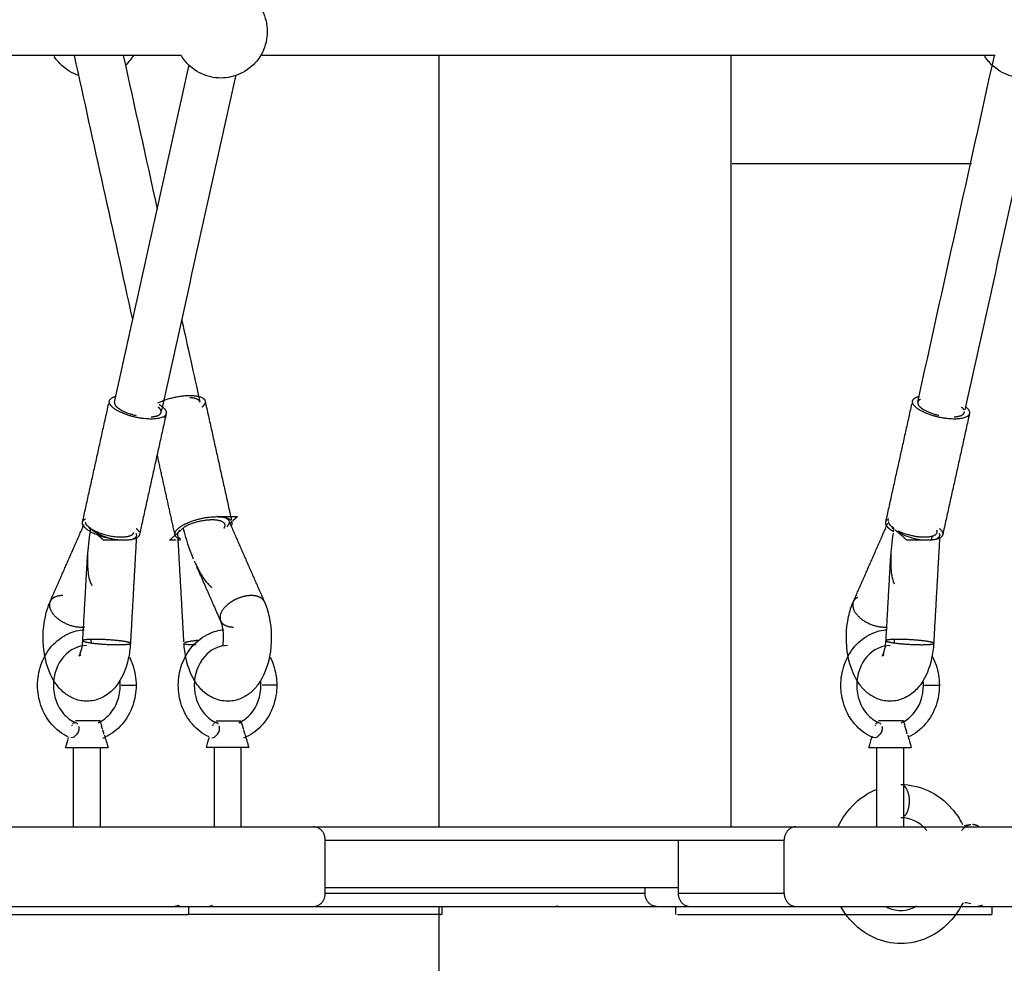
# Model space of a CAD drawing. Units: millimetres. Extents: x 91604 to 131556, y -100942 to -69179.
# Drawn here: x 120056 to 120428, y -99844 to -99488 of the extents above; entities that cross this region are included whole.
import ezdxf

# ---------------------------------------------------------------- set-up
doc = ezdxf.new("R2010")
doc.units = ezdxf.units.MM
doc.header["$LTSCALE"] = 10

msp = doc.modelspace()

# ---------------------------------------------------------------- linework, layer by layer
at = {"lineweight": -3}
for points, knots in [([(120144.29, -99479.92), (120145.13, -99480.71), (120145.88, -99481.58), (120146.55, -99482.52), (120147.06, -99483.25), (120147.52, -99484.01), (120147.91, -99484.8), (120149.13, -99487.23), (120149.76, -99489.91), (120149.76, -99492.63)], [96.29584, 96.29584, 96.29584, 96.29584, 99.762354, 99.762354, 99.762354, 102.421969, 102.421969, 102.421969, 110.608675, 110.608675, 110.608675, 110.608675]), ([(120447.4, -99479.92), (120448.24, -99480.71), (120448.99, -99481.58), (120449.66, -99482.52), (120450.17, -99483.25), (120450.63, -99484.01), (120451.02, -99484.8), (120452.24, -99487.23), (120452.87, -99489.91), (120452.87, -99492.63), (120452.87, -99495.34), (120452.24, -99498.02), (120451.02, -99500.45), (120450.63, -99501.25), (120450.17, -99502.01), (120449.66, -99502.73), (120448.69, -99504.09), (120447.54, -99505.31), (120446.23, -99506.35), (120445.18, -99507.18), (120444.03, -99507.9), (120442.81, -99508.47), (120440.48, -99509.56), (120437.94, -99510.13), (120435.37, -99510.13), (120432.8, -99510.13), (120430.26, -99509.56), (120427.93, -99508.47), (120426.71, -99507.9), (120425.56, -99507.18), (120424.51, -99506.35), (120423.2, -99505.31), (120422.04, -99504.09), (120421.08, -99502.73), (120420.83, -99502.37), (120420.59, -99502), (120420.36, -99501.63)], [-14.312835, -14.312835, -14.312835, -14.312835, -10.846321, -10.846321, -10.846321, -8.186706, -8.186706, -8.186706, 0, 0, 0, 8.186706, 8.186706, 8.186706, 10.846321, 10.846321, 10.846321, 15.861447, 15.861447, 15.861447, 19.907736, 19.907736, 19.907736, 27.652169, 27.652169, 27.652169, 35.396601, 35.396601, 35.396601, 39.442891, 39.442891, 39.442891, 44.458017, 44.458017, 44.458017, 45.776893, 45.776893, 45.776893, 45.776893]), ([(120149.76, -99492.63), (120149.76, -99495.34), (120149.13, -99498.02), (120147.91, -99500.45), (120147.52, -99501.25), (120147.06, -99502.01), (120146.55, -99502.73), (120145.59, -99504.09), (120144.43, -99505.31), (120143.12, -99506.35), (120142.07, -99507.18), (120140.92, -99507.9), (120139.7, -99508.47), (120137.37, -99509.56), (120134.83, -99510.13), (120132.26, -99510.13), (120129.69, -99510.13), (120127.15, -99509.56), (120124.82, -99508.47), (120123.6, -99507.9), (120122.45, -99507.18), (120121.4, -99506.35), (120120.09, -99505.31), (120118.94, -99504.09), (120117.97, -99502.73), (120117.72, -99502.37), (120117.48, -99502), (120117.25, -99501.63)], [0, 0, 0, 0, 8.186706, 8.186706, 8.186706, 10.846321, 10.846321, 10.846321, 15.861447, 15.861447, 15.861447, 19.907736, 19.907736, 19.907736, 27.652169, 27.652169, 27.652169, 35.396601, 35.396601, 35.396601, 39.442891, 39.442891, 39.442891, 44.458017, 44.458017, 44.458017, 45.776893, 45.776893, 45.776893, 45.776893]), ([(120078.72, -99509.25), (120078.05, -99509.03), (120077.4, -99508.77), (120076.76, -99508.47), (120075.54, -99507.9), (120074.4, -99507.18), (120073.34, -99506.35), (120072.03, -99505.31), (120070.88, -99504.09), (120069.91, -99502.73), (120069.74, -99502.48), (120069.56, -99502.22), (120069.4, -99501.96)], [88.584376, 88.584376, 88.584376, 88.584376, 90.700939, 90.700939, 90.700939, 94.747228, 94.747228, 94.747228, 99.762354, 99.762354, 99.762354, 100.690514, 100.690514, 100.690514, 100.690514]), ([(120099.31, -99501.46), (120099.06, -99501.9), (120098.78, -99502.32), (120098.49, -99502.73), (120097.89, -99503.58), (120097.22, -99504.37), (120096.48, -99505.1)], [64.637828, 64.637828, 64.637828, 64.637828, 66.150658, 66.150658, 66.150658, 69.268074, 69.268074, 69.268074, 69.268074]), ([(120095.82, -99684.52), (120092.84, -99684.52), (120091.36, -99684.06), (120088.61, -99683.31), (120087.56, -99682.91), (120084.88, -99681.71), (120083.74, -99680.89), (120083.1, -99680.07)], [-6.283185, -6.283185, -6.283185, -6.283185, -5.839475, -5.839475, -5.402875, -5.402875, -4.533013, -4.533013, -4.533013, -4.533013]), ([(120398.93, -99684.52), (120395.95, -99684.52), (120394.47, -99684.06), (120391.71, -99683.31), (120390.67, -99682.91), (120388.35, -99681.87), (120387.34, -99681.22), (120386.66, -99680.57)], [-6.283185, -6.283185, -6.283185, -6.283185, -5.839475, -5.839475, -5.402875, -5.402875, -4.710399, -4.710399, -4.710399, -4.710399]), ([(120100.41, -99682.62), (120100.39, -99682.99), (120100.23, -99683.34), (120099.57, -99683.81), (120099.41, -99683.94), (120099.17, -99684.06)], [-0.8390109, -0.8390109, -0.8390109, -0.8390109, -0.4467414, -0.4467414, -0.3049144, -0.3049144, -0.3049144, -0.3049144]), ([(120385.92, -99681.84), (120385.42, -99685.08), (120385.08, -99688.32), (120384.99, -99693.47), (120385.07, -99695.37), (120385.48, -99698.24), (120385.65, -99699.2), (120386.11, -99700.44), (120386.23, -99700.72), (120386.37, -99701)], [1.857438, 1.857438, 1.857438, 1.857438, 2.446149, 2.446149, 2.793832, 2.793832, 2.967941, 2.967941, 3.019327, 3.019327, 3.019327, 3.019327]), ([(120403.52, -99682.62), (120403.5, -99682.99), (120403.33, -99683.34), (120402.68, -99683.81), (120402.52, -99683.94), (120402.28, -99684.06)], [-0.8390109, -0.8390109, -0.8390109, -0.8390109, -0.4467414, -0.4467414, -0.3049144, -0.3049144, -0.3049144, -0.3049144]), ([(120081.99, -99689.45), (120081.96, -99690.15), (120081.93, -99690.86), (120081.88, -99693.47), (120081.96, -99695.37), (120082.37, -99698.24), (120082.54, -99699.2), (120083.07, -99700.63), (120083.3, -99701.1), (120083.59, -99701.58)], [2.318407, 2.318407, 2.318407, 2.318407, 2.4461491, 2.4461491, 2.7938325, 2.7938325, 2.9679415, 2.9679415, 3.0547671, 3.0547671, 3.0547671, 3.0547671]), ([(120123.3, -99694.63), (120123.75, -99695.52), (120124.23, -99696.4), (120125.28, -99698.24), (120125.87, -99699.2), (120127.05, -99700.63), (120127.5, -99701.1), (120128.25, -99701.82), (120128.51, -99702.06), (120128.9, -99702.31), (120128.92, -99702.33), (120128.93, -99702.35)], [2.6328548, 2.6328548, 2.6328548, 2.6328548, 2.7938325, 2.7938325, 2.9679415, 2.9679415, 3.0547671, 3.0547671, 3.0981799, 3.0981799, 3.1015812, 3.1015812, 3.1015812, 3.1015812]), ([(120098.13, -99723.42), (120098.01, -99725.4), (120097.74, -99727.35), (120097.32, -99729.26), (120096.54, -99732.78), (120095.25, -99736.01), (120093.36, -99738.69), (120092.38, -99740.07), (120091.22, -99741.32), (120089.88, -99742.36), (120089.06, -99742.99), (120088.17, -99743.55), (120087.22, -99743.99), (120085.49, -99744.81), (120083.61, -99745.24), (120081.68, -99745.24), (120081.34, -99745.24), (120081, -99745.23), (120080.67, -99745.2), (120079.08, -99745.08), (120077.56, -99744.66), (120076.14, -99743.99), (120074.87, -99743.4), (120073.71, -99742.62), (120072.68, -99741.7), (120071.67, -99740.81), (120070.78, -99739.79), (120070, -99738.69), (120067.94, -99735.77), (120066.59, -99732.23), (120065.84, -99728.36), (120064.88, -99723.37), (120064.95, -99718.14), (120066.03, -99713.23), (120066.46, -99711.29), (120067.05, -99709.44), (120067.8, -99707.72)], [26.494791, 26.494791, 26.494791, 26.494791, 32.584909, 32.584909, 32.584909, 43.890234, 43.890234, 43.890234, 49.706447, 49.706447, 49.706447, 53.28599, 53.28599, 53.28599, 59.776745, 59.776745, 59.776745, 60.911108, 60.911108, 60.911108, 66.24916, 66.24916, 66.24916, 71.013849, 71.013849, 71.013849, 75.643275, 75.643275, 75.643275, 87.923879, 87.923879, 87.923879, 103.598758, 103.598758, 103.598758, 109.83131, 109.83131, 109.83131, 109.83131]), ([(120148.66, -99707.72), (120149.42, -99709.44), (120150, -99711.29), (120150.43, -99713.23), (120151.52, -99718.14), (120151.58, -99723.37), (120150.62, -99728.36), (120149.87, -99732.23), (120148.52, -99735.77), (120146.46, -99738.69), (120145.68, -99739.79), (120144.79, -99740.81), (120143.79, -99741.7), (120142.75, -99742.62), (120141.59, -99743.4), (120140.33, -99743.99), (120138.9, -99744.66), (120137.38, -99745.08), (120135.8, -99745.2), (120135.46, -99745.23), (120135.12, -99745.24), (120134.79, -99745.24), (120132.85, -99745.24), (120130.98, -99744.81), (120129.25, -99743.99), (120128.29, -99743.55), (120127.4, -99742.99), (120126.58, -99742.36), (120125.24, -99741.32), (120124.09, -99740.07), (120123.11, -99738.69), (120121.21, -99736.01), (120119.92, -99732.78), (120119.14, -99729.26), (120118.72, -99727.35), (120118.45, -99725.4), (120118.34, -99723.42)], [32.196389, 32.196389, 32.196389, 32.196389, 38.428941, 38.428941, 38.428941, 54.10382, 54.10382, 54.10382, 66.384424, 66.384424, 66.384424, 71.013849, 71.013849, 71.013849, 75.778539, 75.778539, 75.778539, 81.116591, 81.116591, 81.116591, 82.250954, 82.250954, 82.250954, 88.741708, 88.741708, 88.741708, 92.321252, 92.321252, 92.321252, 98.137465, 98.137465, 98.137465, 109.44279, 109.44279, 109.44279, 115.532907, 115.532907, 115.532907, 115.532907]), ([(120401.23, -99723.42), (120401.12, -99725.4), (120400.85, -99727.35), (120400.43, -99729.26), (120399.65, -99732.78), (120398.36, -99736.01), (120396.46, -99738.69), (120395.48, -99740.07), (120394.33, -99741.32), (120392.99, -99742.36), (120392.17, -99742.99), (120391.28, -99743.55), (120390.33, -99743.99), (120388.59, -99744.81), (120386.72, -99745.24), (120384.79, -99745.24), (120384.45, -99745.24), (120384.11, -99745.23), (120383.78, -99745.2), (120382.19, -99745.08), (120380.67, -99744.66), (120379.25, -99743.99), (120377.98, -99743.4), (120376.82, -99742.62), (120375.79, -99741.7), (120374.78, -99740.81), (120373.89, -99739.79), (120373.11, -99738.69), (120371.05, -99735.77), (120369.7, -99732.23), (120368.95, -99728.36), (120367.99, -99723.37), (120368.05, -99718.14), (120369.14, -99713.23), (120369.57, -99711.29), (120370.16, -99709.44), (120370.91, -99707.72)], [26.494791, 26.494791, 26.494791, 26.494791, 32.584909, 32.584909, 32.584909, 43.890234, 43.890234, 43.890234, 49.706447, 49.706447, 49.706447, 53.28599, 53.28599, 53.28599, 59.776745, 59.776745, 59.776745, 60.911108, 60.911108, 60.911108, 66.24916, 66.24916, 66.24916, 71.013849, 71.013849, 71.013849, 75.643275, 75.643275, 75.643275, 87.923879, 87.923879, 87.923879, 103.598758, 103.598758, 103.598758, 109.83131, 109.83131, 109.83131, 109.83131]), ([(120133.08, -99724.12), (120133.4, -99721.84), (120133.31, -99719.18), (120132.86, -99717.12), (120132.66, -99716.22), (120132.39, -99715.48), (120132.17, -99714.96)], [15.878334, 15.878334, 15.878334, 15.878334, 23.533477, 23.533477, 23.533477, 26.782066, 26.782066, 26.782066, 26.782066]), ([(120074.69, -99758.7), (120072.31, -99757.61), (120070.17, -99755.98), (120068.39, -99753.93), (120066.62, -99751.89), (120065.25, -99749.48), (120064.35, -99746.83), (120063.51, -99744.41), (120063.09, -99741.83), (120063.09, -99739.24), (120063.09, -99736.64), (120063.51, -99734.06), (120064.35, -99731.64), (120065.25, -99729), (120066.62, -99726.58), (120068.39, -99724.54), (120070.17, -99722.49), (120072.31, -99720.86), (120074.69, -99719.77), (120076.58, -99718.91), (120078.59, -99718.4), (120080.63, -99718.27)], [40.897729, 40.897729, 40.897729, 40.897729, 49.494692, 49.494692, 49.494692, 58.014316, 58.014316, 58.014316, 65.828905, 65.828905, 65.828905, 73.643495, 73.643495, 73.643495, 82.163119, 82.163119, 82.163119, 90.760082, 90.760082, 90.760082, 97.581002, 97.581002, 97.581002, 97.581002]), ([(120127.8, -99758.7), (120125.42, -99757.61), (120123.28, -99755.98), (120121.5, -99753.93), (120119.73, -99751.89), (120118.36, -99749.48), (120117.45, -99746.83), (120116.62, -99744.41), (120116.2, -99741.83), (120116.2, -99739.24), (120116.2, -99736.64), (120116.62, -99734.06), (120117.45, -99731.64), (120118.36, -99729), (120119.73, -99726.58), (120121.5, -99724.54), (120123.28, -99722.49), (120125.42, -99720.86), (120127.8, -99719.77), (120129.57, -99718.96), (120131.45, -99718.46), (120133.36, -99718.3)], [40.897729, 40.897729, 40.897729, 40.897729, 49.494692, 49.494692, 49.494692, 58.014316, 58.014316, 58.014316, 65.828905, 65.828905, 65.828905, 73.643495, 73.643495, 73.643495, 82.163119, 82.163119, 82.163119, 90.760082, 90.760082, 90.760082, 97.156297, 97.156297, 97.156297, 97.156297]), ([(120377.8, -99758.7), (120375.42, -99757.61), (120373.27, -99755.98), (120371.5, -99753.93), (120369.73, -99751.89), (120368.36, -99749.48), (120367.45, -99746.83), (120366.62, -99744.41), (120366.2, -99741.83), (120366.2, -99739.24), (120366.2, -99736.64), (120366.62, -99734.06), (120367.45, -99731.64), (120368.36, -99729), (120369.73, -99726.58), (120371.5, -99724.54), (120373.27, -99722.49), (120375.42, -99720.86), (120377.8, -99719.77), (120379.68, -99718.91), (120381.67, -99718.41), (120383.7, -99718.27)], [40.897729, 40.897729, 40.897729, 40.897729, 49.494692, 49.494692, 49.494692, 58.014316, 58.014316, 58.014316, 65.828905, 65.828905, 65.828905, 73.643495, 73.643495, 73.643495, 82.163119, 82.163119, 82.163119, 90.760082, 90.760082, 90.760082, 97.537163, 97.537163, 97.537163, 97.537163]), ([(120078.66, -99728.29), (120078.82, -99728.06), (120079.4, -99726.96), (120079.75, -99725.37), (120079.95, -99724.47), (120080.08, -99723.46), (120080.13, -99722.41)], [8.561525, 8.561525, 8.561525, 8.561525, 14.334766, 14.334766, 14.334766, 17.66789, 17.66789, 17.66789, 17.66789]), ([(120381.77, -99728.29), (120381.93, -99728.06), (120382.5, -99726.96), (120382.86, -99725.37), (120383.06, -99724.47), (120383.18, -99723.46), (120383.24, -99722.41)], [8.561525, 8.561525, 8.561525, 8.561525, 14.334766, 14.334766, 14.334766, 17.66789, 17.66789, 17.66789, 17.66789]), ([(120081.68, -99724.24), (120078.47, -99724.24), (120075.32, -99725.7), (120072.92, -99728.47), (120070.49, -99731.28), (120069.09, -99735.16), (120069.09, -99739.24), (120069.09, -99743.31), (120070.49, -99747.19), (120072.92, -99750), (120074.25, -99751.53), (120075.8, -99752.66), (120077.47, -99753.37)], [0.001395, 0.001395, 0.001395, 0.001395, 12.192731, 12.192731, 12.192731, 24.584826, 24.584826, 24.584826, 36.97692, 36.97692, 36.97692, 43.711771, 43.711771, 43.711771, 43.711771]), ([(120134.79, -99724.24), (120131.58, -99724.24), (120128.43, -99725.7), (120126.03, -99728.47), (120123.6, -99731.28), (120122.2, -99735.16), (120122.2, -99739.24), (120122.2, -99743.31), (120123.6, -99747.19), (120126.03, -99750), (120127.35, -99751.53), (120128.91, -99752.66), (120130.57, -99753.37)], [0, 0, 0, 0, 12.192731, 12.192731, 12.192731, 24.584826, 24.584826, 24.584826, 36.97692, 36.97692, 36.97692, 43.711158, 43.711158, 43.711158, 43.711158]), ([(120384.78, -99724.24), (120381.58, -99724.24), (120378.43, -99725.7), (120376.03, -99728.47), (120373.6, -99731.28), (120372.2, -99735.16), (120372.2, -99739.24), (120372.2, -99743.31), (120373.6, -99747.19), (120376.03, -99750), (120377.36, -99751.53), (120378.91, -99752.66), (120380.57, -99753.37)], [0.001395, 0.001395, 0.001395, 0.001395, 12.192731, 12.192731, 12.192731, 24.584826, 24.584826, 24.584826, 36.97692, 36.97692, 36.97692, 43.711771, 43.711771, 43.711771, 43.711771]), ([(120097.79, -99728.75), (120098.26, -99729.67), (120098.67, -99730.64), (120099.01, -99731.64), (120099.84, -99734.06), (120100.27, -99736.64), (120100.27, -99739.24)], [120.621698, 120.621698, 120.621698, 120.621698, 123.843222, 123.843222, 123.843222, 131.657811, 131.657811, 131.657811, 131.657811]), ([(120150.89, -99728.75), (120151.37, -99729.67), (120151.78, -99730.64), (120152.12, -99731.64), (120152.95, -99734.06), (120153.37, -99736.64), (120153.37, -99739.24)], [120.621698, 120.621698, 120.621698, 120.621698, 123.843222, 123.843222, 123.843222, 131.657811, 131.657811, 131.657811, 131.657811]), ([(120400.64, -99728.26), (120401.22, -99729.33), (120401.71, -99730.46), (120402.12, -99731.64), (120402.95, -99734.06), (120403.37, -99736.64), (120403.37, -99739.24)], [120.051266, 120.051266, 120.051266, 120.051266, 123.843222, 123.843222, 123.843222, 131.657811, 131.657811, 131.657811, 131.657811]), ([(120085.89, -99753.37), (120087.55, -99752.66), (120089.11, -99751.53), (120090.43, -99750), (120092.86, -99747.19), (120094.27, -99743.31), (120094.27, -99739.24)], [5.457881, 5.457881, 5.457881, 5.457881, 12.192731, 12.192731, 12.192731, 24.584826, 24.584826, 24.584826, 24.584826]), ([(120100.27, -99739.24), (120100.27, -99741.83), (120099.84, -99744.41), (120099.01, -99746.83), (120098.1, -99749.48), (120096.73, -99751.89), (120094.97, -99753.93), (120093.19, -99755.98), (120091.04, -99757.61), (120088.66, -99758.7)], [0, 0, 0, 0, 7.814589, 7.814589, 7.814589, 16.334214, 16.334214, 16.334214, 24.931177, 24.931177, 24.931177, 24.931177]), ([(120139, -99753.37), (120140.66, -99752.66), (120142.22, -99751.53), (120143.54, -99750), (120145.97, -99747.19), (120147.37, -99743.31), (120147.37, -99739.24)], [5.458493, 5.458493, 5.458493, 5.458493, 12.192731, 12.192731, 12.192731, 24.584826, 24.584826, 24.584826, 24.584826]), ([(120153.37, -99739.24), (120153.37, -99741.83), (120152.95, -99744.41), (120152.12, -99746.83), (120151.21, -99749.48), (120149.84, -99751.89), (120148.08, -99753.93), (120146.3, -99755.98), (120144.15, -99757.61), (120141.77, -99758.7)], [0, 0, 0, 0, 7.814589, 7.814589, 7.814589, 16.334214, 16.334214, 16.334214, 24.931177, 24.931177, 24.931177, 24.931177]), ([(120389, -99753.37), (120390.66, -99752.66), (120392.22, -99751.53), (120393.54, -99750), (120395.97, -99747.19), (120397.37, -99743.31), (120397.37, -99739.24)], [5.457881, 5.457881, 5.457881, 5.457881, 12.192731, 12.192731, 12.192731, 24.584826, 24.584826, 24.584826, 24.584826]), ([(120403.37, -99739.24), (120403.37, -99741.83), (120402.95, -99744.41), (120402.12, -99746.83), (120401.21, -99749.48), (120399.84, -99751.89), (120398.08, -99753.93), (120396.3, -99755.98), (120394.15, -99757.61), (120391.77, -99758.7)], [0, 0, 0, 0, 7.814589, 7.814589, 7.814589, 16.334214, 16.334214, 16.334214, 24.931177, 24.931177, 24.931177, 24.931177]), ([(120078.53, -99754.68), (120078.71, -99755.18), (120078.73, -99755.67), (120078.5, -99756.68), (120078.3, -99757.18), (120077.69, -99757.92), (120077.43, -99758.17), (120076.83, -99758.66), (120077, -99759.06), (120075.68, -99759.06)], [-7.229421, -7.229421, -7.229421, -7.229421, -4.809161, -4.809161, -2.394824, -2.394824, -1.19054, -1.19054, 0, 0, 0, 0]), ([(120128.79, -99759.06), (120130.11, -99759.06), (120129.93, -99758.66), (120130.54, -99758.17), (120130.79, -99757.92), (120131.38, -99757.18), (120131.61, -99756.68), (120131.84, -99755.67), (120131.82, -99755.18), (120131.64, -99754.68)], [-19.230325, -19.230325, -19.230325, -19.230325, -18.036667, -18.036667, -16.832496, -16.832496, -14.423335, -14.423335, -12.002519, -12.002519, -12.002519, -12.002519]), ([(120381.64, -99754.68), (120381.82, -99755.18), (120381.84, -99755.67), (120381.61, -99756.68), (120381.41, -99757.18), (120380.8, -99757.92), (120380.54, -99758.17), (120379.93, -99758.66), (120380.11, -99759.06), (120378.79, -99759.06)], [-7.229421, -7.229421, -7.229421, -7.229421, -4.809161, -4.809161, -2.394824, -2.394824, -1.19054, -1.19054, 0, 0, 0, 0]), ([(120388.85, -99776.69), (120392.35, -99776.69), (120395.8, -99777.46), (120399.02, -99778.93), (120402.47, -99780.5), (120405.56, -99782.85), (120408.12, -99785.81), (120409.69, -99787.62), (120411.04, -99789.64), (120412.15, -99791.81)], [0, 0, 0, 0, 11.441571, 11.441571, 11.441571, 23.713176, 23.713176, 23.713176, 31.243635, 31.243635, 31.243635, 31.243635]), ([(120365.28, -99792.37), (120366.43, -99789.99), (120367.88, -99787.78), (120369.58, -99785.81), (120372.14, -99782.85), (120375.23, -99780.5), (120378.68, -99778.93), (120379.11, -99778.73), (120379.53, -99778.55), (120379.96, -99778.38)], [155.63655, 155.63655, 155.63655, 155.63655, 163.810065, 163.810065, 163.810065, 176.08167, 176.08167, 176.08167, 177.586915, 177.586915, 177.586915, 177.586915]), ([(120412.3, -99821.27), (120411.17, -99823.56), (120409.76, -99825.68), (120408.12, -99827.58), (120405.56, -99830.53), (120402.47, -99832.88), (120399.02, -99834.46), (120395.8, -99835.93), (120392.35, -99836.69), (120388.85, -99836.69), (120385.35, -99836.69), (120381.9, -99835.93), (120378.68, -99834.46), (120375.23, -99832.88), (120372.14, -99830.53), (120369.58, -99827.58), (120368.28, -99826.07), (120367.12, -99824.42), (120366.14, -99822.66)], [62.167348, 62.167348, 62.167348, 62.167348, 70.048444, 70.048444, 70.048444, 82.32005, 82.32005, 82.32005, 93.76162, 93.76162, 93.76162, 105.203191, 105.203191, 105.203191, 117.474797, 117.474797, 117.474797, 123.735635, 123.735635, 123.735635, 123.735635])]:
    msp.add_open_spline(points, degree=3, knots=knots, dxfattribs=at)
for points, degree in [([(120117.25, -99501.63), (119980.71, -99501.63), (119844.16, -99501.63)], 2), ([(120099.01, -99601.23), (120091.67, -99568.03), (120084.32, -99534.83), (120076.98, -99501.63)], 3), ([(120095.41, -99501.63), (120099.68, -99520.94), (120103.96, -99540.26), (120108.23, -99559.57)], 3), ([(120424.49, -99501.63), (120286.02, -99501.63), (120147.55, -99501.63)], 2), ([(120214.66, -99792.66), (120214.66, -99647.14), (120214.66, -99501.63)], 2), ([(120324.66, -99501.63), (120324.66, -99647.07), (120324.66, -99792.51)], 2), ([(120395.22, -99632.4), (120404.87, -99588.81), (120414.52, -99545.22), (120424.16, -99501.63)], 3), ([(120092.12, -99632.4), (120101.5, -99589.98), (120110.89, -99547.55), (120120.28, -99505.12)], 3), ([(120137.87, -99508.93), (120128.53, -99551.15), (120119.19, -99593.37), (120109.85, -99635.59)], 3), ([(120440.97, -99508.98), (120431.65, -99551.09), (120422.34, -99593.19), (120413.02, -99635.29)], 3), ([(120325.19, -99542.35), (120370.32, -99542.35), (120415.45, -99542.35)], 2), ([(120117.45, -99601.23), (120119.73, -99611.53), (120122.01, -99621.83), (120124.29, -99632.13)], 3), ([(120080.05, -99677.7), (120084.99, -99655.33), (120089.94, -99632.97)], 2), ([(120126.3, -99631.97), (120131.27, -99654.45), (120136.25, -99676.93)], 2), ([(120383.16, -99677.7), (120388.09, -99655.39), (120393.03, -99633.09)], 2), ([(120111.64, -99636.73), (120106.61, -99659.49), (120101.57, -99682.25)], 2), ([(120414.75, -99636.73), (120409.69, -99659.59), (120404.64, -99682.45)], 2), ([(120114.94, -99682.45), (120111.58, -99667.3), (120108.23, -99652.15)], 2), ([(120083.1, -99680.07), (120081.9, -99679.26), (120081.19, -99678.44), (120081.16, -99677.64)], 3), ([(120130.71, -99675.62), (120134.6, -99675.62), (120138.5, -99675.62)], 2), ([(120133.12, -99675.79), (120134.02, -99675.96), (120134.31, -99676.23), (120134.64, -99676.47)], 3), ([(120135.2, -99677.11), (120141.93, -99692.41), (120148.66, -99707.71)], 2), ([(120136.36, -99677.51), (120135.83, -99677.99), (120135.29, -99678.46)], 2), ([(120138.5, -99675.62), (120137.64, -99676.38), (120136.78, -99677.15)], 2), ([(120384.2, -99677.51), (120384.28, -99677.31), (120384.37, -99677.11)], 2), ([(120386.21, -99680.07), (120385.01, -99679.26), (120384.3, -99678.44), (120384.27, -99677.64)], 3), ([(120067.81, -99707.71), (120074.21, -99693.16), (120080.61, -99678.6)], 2), ([(120083.1, -99680.07), (120082.56, -99683.2), (120082.16, -99686.33), (120081.99, -99689.45)], 3), ([(120112.85, -99684.52), (120115.44, -99682.23), (120118.03, -99679.94)], 2), ([(120116.95, -99680.9), (120117.24, -99680.62), (120117.58, -99680.35), (120117.99, -99680.07)], 3), ([(120117.99, -99680.07), (120118.19, -99679.82), (120118.44, -99679.56), (120118.74, -99679.31)], 3), ([(120117.99, -99680.07), (120119.02, -99683.9), (120120.2, -99687.73), (120121.85, -99691.56)], 3), ([(120370.92, -99707.71), (120377.43, -99692.91), (120383.94, -99678.1)], 2), ([(120386.21, -99680.07), (120386.16, -99680.38), (120386.1, -99680.69), (120386.05, -99681)], 3), ([(120391.13, -99684.52), (120389.19, -99682.81), (120387.25, -99681.09)], 2), ([(120088.02, -99684.52), (120087.01, -99683.63), (120086, -99682.73)], 2), ([(120095.82, -99684.52), (120091.92, -99684.52), (120088.02, -99684.52)], 2), ([(120100.36, -99683.47), (120099.24, -99703.45), (120098.12, -99723.42)], 2), ([(120100.21, -99681.8), (120100.33, -99682.03), (120100.4, -99682.27), (120100.41, -99682.51)], 3), ([(120115.35, -99684.52), (120114.1, -99684.52), (120112.85, -99684.52)], 2), ([(120118.31, -99722.84), (120117.18, -99702.73), (120116.05, -99682.62)], 2), ([(120117.01, -99684.52), (120116.66, -99684.52), (120116.3, -99684.52)], 2), ([(120398.93, -99684.52), (120395.03, -99684.52), (120391.13, -99684.52)], 2), ([(120400.41, -99684.18), (120400.52, -99683.8), (120400.64, -99683.42), (120400.75, -99683.04)], 3), ([(120403.45, -99683.77), (120402.34, -99703.59), (120401.22, -99723.42)], 2), ([(120403.32, -99681.8), (120403.44, -99682.03), (120403.51, -99682.27), (120403.52, -99682.51)], 3), ([(120080.14, -99722.41), (120081.05, -99706.21), (120081.97, -99690.01)], 2), ([(120122.15, -99692.23), (120122.51, -99693.03), (120122.89, -99693.83), (120123.3, -99694.63)], 3), ([(120383.25, -99722.41), (120384.16, -99706.21), (120385.07, -99690.01)], 2), ([(120132.18, -99714.96), (120127.71, -99704.79), (120123.23, -99694.61)], 2), ([(120083.2, -99721.93), (120083.22, -99722.38), (120083.24, -99722.82), (120083.28, -99723.25)], 3), ([(120386.31, -99721.93), (120386.32, -99722.38), (120386.35, -99722.82), (120386.39, -99723.25)], 3), ([(120079.39, -99727.79), (120079.18, -99727.9), (120079.01, -99728.01), (120078.88, -99728.11)], 3), ([(120382.5, -99727.79), (120382.29, -99727.9), (120382.12, -99728.01), (120381.99, -99728.11)], 3), ([(120094.27, -99739.24), (120094.27, -99738.63), (120094.23, -99738.03), (120094.17, -99737.43)], 3), ([(120147.37, -99739.24), (120147.37, -99738.63), (120147.34, -99738.03), (120147.28, -99737.44)], 3), ([(120397.37, -99739.24), (120397.37, -99738.63), (120397.34, -99738.03), (120397.28, -99737.43)], 3), ([(120076.1, -99754.58), (120076.14, -99754.46), (120076.17, -99754.35), (120076.2, -99754.24)], 3), ([(120076.4, -99753.93), (120076.53, -99753.69), (120076.19, -99753.31), (120077.19, -99753.31)], 3), ([(120077.19, -99753.31), (120078.18, -99753.31), (120077.97, -99753.7), (120078.15, -99753.93)], 3), ([(120086.68, -99752.66), (120086.87, -99753.3), (120087.06, -99753.94), (120087.25, -99754.58)], 3), ([(120087.66, -99755.96), (120087.54, -99755.53), (120087.41, -99755.1), (120087.26, -99754.68)], 3), ([(120129.21, -99754.58), (120129.26, -99754.41), (120129.31, -99754.25), (120129.36, -99754.08)], 3), ([(120129.71, -99753.4), (120129.46, -99753.53), (120129.6, -99753.77), (120129.51, -99753.93)], 3), ([(120130.29, -99753.31), (120130.24, -99753.31), (120130.2, -99753.31), (120130.16, -99753.31)], 3), ([(120131.26, -99753.93), (120131.08, -99753.69), (120131.29, -99753.31), (120130.29, -99753.31)], 3), ([(120139.28, -99753.31), (120139.76, -99753.31), (120139.93, -99753.4), (120139.99, -99753.52)], 3), ([(120139.79, -99752.66), (120140.12, -99753.76), (120140.45, -99754.86), (120140.78, -99755.96)], 3), ([(120379.21, -99754.58), (120379.24, -99754.46), (120379.28, -99754.35), (120379.31, -99754.24)], 3), ([(120379.51, -99753.93), (120379.64, -99753.69), (120379.3, -99753.31), (120380.3, -99753.31)], 3), ([(120380.3, -99753.31), (120381.29, -99753.31), (120381.08, -99753.7), (120381.26, -99753.93)], 3), ([(120389.79, -99752.66), (120389.98, -99753.3), (120390.17, -99753.94), (120390.36, -99754.58)], 3), ([(120390.77, -99755.96), (120390.64, -99755.53), (120390.52, -99755.1), (120390.37, -99754.68)], 3), ([(120073.68, -99762.66), (120074.05, -99761.43), (120074.42, -99760.2), (120074.78, -99758.97)], 3), ([(120087.67, -99759.06), (120088.05, -99759.06), (120088.26, -99759.03), (120088.36, -99758.98)], 3), ([(120088.15, -99757.67), (120088.04, -99757.18), (120087.88, -99756.68), (120087.73, -99756.18)], 3), ([(120088.31, -99758.09), (120088.76, -99759.61), (120089.22, -99761.14), (120089.68, -99762.66)], 3), ([(120126.79, -99762.66), (120127.17, -99761.38), (120127.55, -99760.11), (120127.94, -99758.83)], 3), ([(120141.55, -99758.81), (120141.6, -99758.95), (120141.48, -99759.06), (120140.78, -99759.06)], 3), ([(120140.84, -99756.18), (120140.99, -99756.68), (120141.15, -99757.18), (120141.26, -99757.67)], 3), ([(120141.36, -99757.92), (120141.84, -99759.5), (120142.31, -99761.08), (120142.79, -99762.66)], 3), ([(120376.79, -99762.66), (120377.18, -99761.35), (120377.57, -99760.04), (120377.96, -99758.73)], 3), ([(120378.79, -99759.06), (120377.47, -99759.06), (120378.22, -99758.66), (120378.22, -99758.42)], 3), ([(120390.78, -99755.96), (120390.8, -99756.03), (120390.82, -99756.1), (120390.84, -99756.17)], 3), ([(120391.26, -99757.67), (120391.14, -99757.18), (120390.99, -99756.68), (120390.84, -99756.18)], 3), ([(120391.42, -99758.11), (120391.88, -99759.63), (120392.33, -99761.14), (120392.79, -99762.66)], 3), ([(120076.68, -99792.66), (120076.68, -99777.66), (120076.68, -99762.66)], 2), ([(120086.68, -99762.66), (120086.68, -99777.66), (120086.68, -99792.66)], 2), ([(120129.79, -99792.66), (120129.79, -99777.66), (120129.79, -99762.66)], 2), ([(120139.79, -99762.66), (120139.79, -99777.64), (120139.79, -99792.62)], 2), ([(120379.79, -99792.78), (120379.79, -99777.72), (120379.79, -99762.66)], 2), ([(120389.79, -99762.66), (120389.79, -99777.66), (120389.79, -99792.66)], 2), ([(120398.67, -99793.99), (120395.9, -99790.8), (120392.38, -99789.19), (120388.85, -99789.19)], 3), ([(120046.06, -99792.66), (120106.68, -99792.66), (120167.3, -99792.66)], 2), ([(120167.3, -99792.66), (120258.23, -99792.66), (120349.16, -99792.66)], 2), ([(120349.16, -99792.66), (120409.79, -99792.66), (120470.41, -99792.66)], 2), ([(120412.75, -99792.13), (120413.59, -99792), (120414.43, -99791.87), (120415.27, -99791.74)], 3), ([(120171.36, -99797.66), (120238.09, -99797.66), (120304.83, -99797.66)], 2), ([(120171.63, -99817.66), (120171.63, -99807.66), (120171.63, -99797.66)], 2), ([(120304.83, -99797.66), (120304.83, -99807.66), (120304.83, -99817.66)], 2), ([(120304.83, -99797.66), (120324.83, -99797.66), (120344.83, -99797.66)], 2), ([(120344.83, -99817.66), (120344.83, -99807.66), (120344.83, -99797.66)], 2), ([(120171.6, -99817.66), (120231.97, -99817.66), (120292.33, -99817.66)], 2), ([(120304.83, -99815.66), (120238.34, -99815.66), (120171.84, -99815.66)], 2), ([(120292.33, -99817.66), (120292.33, -99816.66), (120292.33, -99815.66)], 2), ([(120304.83, -99817.66), (120324.83, -99817.66), (120344.83, -99817.66)], 2), ([(120046.06, -99822.66), (120106.68, -99822.66), (120167.3, -99822.66)], 2), ([(120120.07, -99822.66), (120120.07, -99824.16), (120120.07, -99825.66)], 2), ([(120167.3, -99822.66), (120231.98, -99822.66), (120296.66, -99822.66)], 2), ([(120214.66, -99872.66), (120214.66, -99847.66), (120214.66, -99822.66)], 2), ([(120215.68, -99822.66), (120215.68, -99824.16), (120215.68, -99825.66)], 2), ([(120296.66, -99822.66), (120302.71, -99822.66), (120308.75, -99822.66)], 2), ([(120303.9, -99825.66), (120303.9, -99824.16), (120303.9, -99822.66)], 2), ([(120308.75, -99822.66), (120308.92, -99822.66), (120309.1, -99822.66)], 2), ([(120309.16, -99822.66), (120329.16, -99822.66), (120349.16, -99822.66)], 2), ([(120349.16, -99822.66), (120409.79, -99822.66), (120470.41, -99822.66)], 2), ([(120388.85, -99824.19), (120390.97, -99824.19), (120393.08, -99823.62), (120395.04, -99822.46)], 3), ([(120415.27, -99821.65), (120414.49, -99821.53), (120413.71, -99821.41), (120412.93, -99821.29)], 3), ([(120423.18, -99822.66), (120423.18, -99824.16), (120423.18, -99825.66)], 2), ([(120137.06, -99825.66), (120128.57, -99825.66), (120120.07, -99825.66)], 2), ([(120383.44, -99822.89), (120385.15, -99823.75), (120386.97, -99824.18), (120388.79, -99824.19)], 3)]:
    msp.add_open_spline(points, degree=degree, dxfattribs=at)
for points, weights in [([(120091.38, -99634.35), (120087.87, -99631.24), (120092.9, -99630.17)], [1, 0.775718635998, 0.89492170255]), ([(120091.38, -99634.35), (120090.66, -99633.72), (120090.35, -99633.11)], [1, 0.944443303344, 0.909962864826]), ([(120092.12, -99632.4), (120091.92, -99633.3), (120093.11, -99634.35)], [0.864180355731, 0.893003143605, 1]), ([(120108.51, -99632.73), (120114.07, -99629.9), (120120.59, -99629.9)], [0.891256977843, 0.77924617348, 1]), ([(120108.91, -99633.26), (120109.8, -99633.8), (120110.43, -99634.35)], [0.918462908354, 0.951050974124, 1]), ([(120124.35, -99632.4), (120124.02, -99630.93), (120120.54, -99630.73)], [0.864180355728, 0.820372741202, 0.957153569954]), ([(120120.59, -99629.9), (120125.29, -99629.9), (120126.18, -99631.64)], [1, 0.83023780258, 0.857265437233]), ([(120126.33, -99632.41), (120126.24, -99633.33), (120125.09, -99634.35)], [0.877824329619, 0.913172152132, 1]), ([(120126.18, -99631.64), (120126.26, -99631.8), (120126.3, -99631.97)], [0.857265437233, 0.859834138168, 0.864180355695]), ([(120394.49, -99634.35), (120391.85, -99632.02), (120394.46, -99630.69)], [1, 0.821639100125, 0.860508293409]), ([(120394.46, -99630.69), (120395.03, -99630.4), (120395.84, -99630.21)], [0.860508293409, 0.869583464528, 0.89050045904]), ([(120396.19, -99631.35), (120394.06, -99632.44), (120396.22, -99634.35)], [0.86050829341, 0.821639100122, 1]), ([(120105.93, -99638.8), (120096.41, -99638.8), (120091.38, -99634.35)], [1, 0.707106781187, 1]), ([(120092.27, -99633.33), (120092.52, -99633.83), (120093.11, -99634.35)], [0.909962864836, 0.944443303352, 1]), ([(120093.11, -99634.35), (120095.39, -99636.37), (120100.27, -99637.44)], [1, 0.813105656054, 0.864724828676]), ([(120110.43, -99634.35), (120115.46, -99638.8), (120105.93, -99638.8)], [1, 0.707106781187, 1]), ([(120109.54, -99635.36), (120109.28, -99634.87), (120108.7, -99634.35)], [0.909962864805, 0.944443303327, 1]), ([(120108.72, -99637.34), (120109.86, -99636.76), (120109.7, -99635.83)], [0.86050829341, 0.839291623852, 0.882798657702]), ([(120109.7, -99635.83), (120109.66, -99635.6), (120109.54, -99635.36)], [0.882798657708, 0.894170014544, 0.909962864806]), ([(120409.04, -99638.8), (120399.52, -99638.8), (120394.49, -99634.35)], [1, 0.707106781187, 1]), ([(120396.22, -99634.35), (120398.44, -99636.31), (120403.17, -99637.39)], [1, 0.817389683932, 0.862483700996]), ([(120408.99, -99637.97), (120412.95, -99637.74), (120412.82, -99635.97)], [0.957153569954, 0.804794262614, 0.876501734659]), ([(120413.54, -99634.35), (120418.57, -99638.8), (120409.04, -99638.8)], [1, 0.707106781187, 1]), ([(120412.64, -99635.36), (120412.39, -99634.87), (120411.81, -99634.35)], [0.909962864805, 0.944443303327, 1]), ([(120413.28, -99634.13), (120413.41, -99634.24), (120413.54, -99634.35)], [0.980442099313, 0.989870745189, 1]), ([(120105.89, -99637.97), (120107.7, -99637.86), (120108.72, -99637.34)], [0.957153569955, 0.880396065186, 0.86050829341]), ([(120080.24, -99678.83), (120079.46, -99677.31), (120081.23, -99676.41)], [0.909962864829, 0.833746260281, 0.860508293409]), ([(120116.15, -99680.07), (120121.18, -99675.62), (120130.71, -99675.62)], [1, 0.707106781187, 1]), ([(120130.71, -99675.62), (120134.71, -99675.62), (120136, -99676.96)], [1, 0.851801049665, 0.853574358636]), ([(120135.35, -99677.13), (120134.59, -99675.63), (120130.71, -99675.62)], [0.857027713659, 0.830996732308, 1]), ([(120134.56, -99679.41), (120135.47, -99678.52), (120135.49, -99677.73)], [0.991274330667, 0.907450296467, 0.87464587269]), ([(120136.3, -99677.36), (120136.69, -99678.14), (120136.07, -99679.1)], [0.857265437232, 0.869875188158, 0.925320020067]), ([(120383.13, -99678.08), (120383.07, -99677.06), (120384.34, -99676.41)], [0.875926534516, 0.84107929577, 0.860508293409]), ([(120384.37, -99680.07), (120382.91, -99678.78), (120383.16, -99677.7)], [1, 0.893003143349, 0.864180355593]), ([(120081.26, -99680.07), (120080.55, -99679.44), (120080.24, -99678.83)], [1, 0.944443303346, 0.909962864829]), ([(120093.4, -99684.4), (120085.21, -99683.56), (120081.26, -99680.07)], [0.920214762388, 0.754748877145, 1]), ([(120082.28, -99679.44), (120082.46, -99679.81), (120082.82, -99680.19)], [0.901109126843, 0.9231329657, 0.955356404357]), ([(120100.31, -99680.07), (120101.03, -99680.7), (120101.34, -99681.31)], [1, 0.944443303341, 0.909962864823]), ([(120116.71, -99683.98), (120113.16, -99682.72), (120116.15, -99680.07)], [0.871511560848, 0.802270711793, 1]), ([(120116.79, -99680.74), (120115.49, -99682), (120116, -99683.01)], [0.99127433068, 0.87542773719, 0.857027713661]), ([(120386.2, -99681.34), (120385.1, -99680.72), (120384.37, -99680.07)], [0.908225627283, 0.943032794323, 1]), ([(120385.39, -99679.44), (120385.57, -99679.81), (120385.93, -99680.19)], [0.901109126843, 0.9231329657, 0.955356404357]), ([(120403.42, -99680.07), (120404.88, -99681.36), (120404.64, -99682.45)], [1, 0.893003144034, 0.864180355962]), ([(120101.56, -99682.25), (120101.4, -99684.52), (120095.82, -99684.52)], [0.869833527187, 0.804725419052, 1]), ([(120116.34, -99683.45), (120116.62, -99683.71), (120117.05, -99683.91)], [0.853695560837, 0.854765423742, 0.863886244466]), ([(120404.64, -99682.45), (120404.18, -99684.52), (120398.93, -99684.52)], [0.864180355962, 0.814103637152, 1]), ([(120072.67, -99705.39), (120068.82, -99705.39), (120067.81, -99707.72)], [1, 0.896977920471, 1]), ([(120143.8, -99705.39), (120140.71, -99705.39), (120137.54, -99707.01)], [1, 0.898261681139, 0.93368834432]), ([(120148.58, -99707.56), (120147.48, -99705.39), (120143.8, -99705.39)], [0.855578281983, 0.836333097984, 1]), ([(120372.57, -99706.06), (120371.37, -99706.67), (120370.91, -99707.72)], [0.94858492742, 0.950712329185, 1]), ([(120132.18, -99714.96), (120133.2, -99717.28), (120137.04, -99717.28)], [1, 0.89708254455, 1]), ([(120079.42, -99717.28), (120080.22, -99717.28), (120080.92, -99717.16)], [1, 0.959558152688, 0.930284491657]), ([(120382.53, -99717.28), (120383.06, -99717.28), (120383.54, -99717.23)], [1, 0.972944167689, 0.950886867369]), ([(120080.27, -99722.28), (120080.15, -99722.34), (120080.14, -99722.41)], [0.96372313497, 0.978348446378, 1]), ([(120084.66, -99721.91), (120081.48, -99721.91), (120080.48, -99722.2)], [1, 0.901677288851, 0.948249337019]), ([(120383.38, -99722.28), (120383.26, -99722.34), (120383.25, -99722.41)], [0.96372313497, 0.978348446378, 1]), ([(120387.77, -99721.91), (120384.59, -99721.91), (120383.59, -99722.2)], [1, 0.901677288847, 0.948249337024]), ([(120093.6, -99723.92), (120098.09, -99723.92), (120098.12, -99723.42)], [1, 0.866705149335, 1]), ([(120118.35, -99723.42), (120118.38, -99723.92), (120122.86, -99723.92)], [1, 0.866705150045, 1]), ([(120396.71, -99723.92), (120400.38, -99723.92), (120401.1, -99723.56)], [1, 0.888269621968, 0.963848465754]), ([(120401.1, -99723.56), (120401.22, -99723.49), (120401.22, -99723.42)], [0.963668502319, 0.978310460103, 1]), ([(120084.18, -99752.66), (120079.85, -99752.66), (120077.35, -99752.66)], [1, 0.707106781187, 1]), ([(120086.68, -99752.66), (120086.68, -99752.66), (120084.18, -99752.66)], [0.868347502387, 0.807007203731, 1]), ([(120130.46, -99752.66), (120132.96, -99752.66), (120137.29, -99752.66)], [1, 0.707106781187, 1]), ([(120137.29, -99752.66), (120139.79, -99752.66), (120139.79, -99752.66)], [1, 0.807007203642, 0.868347502444]), ([(120387.29, -99752.66), (120382.96, -99752.66), (120380.46, -99752.66)], [1, 0.707106781187, 1]), ([(120389.79, -99752.66), (120389.79, -99752.66), (120387.29, -99752.66)], [0.868347502387, 0.807007203731, 1]), ([(120073.68, -99762.66), (120073.68, -99762.66), (120074.75, -99762.66)], [0.868347502379, 0.900099577442, 1]), ([(120074.75, -99762.66), (120078.75, -99762.66), (120085.68, -99762.66)], [1, 0.707106781187, 1]), ([(120085.68, -99762.66), (120089.68, -99762.66), (120089.68, -99762.66)], [1, 0.807007203745, 0.868347502378]), ([(120127.86, -99762.66), (120126.79, -99762.66), (120126.79, -99762.66)], [1, 0.900099577549, 0.868347502447]), ([(120138.79, -99762.66), (120131.86, -99762.66), (120127.86, -99762.66)], [1, 0.707106781187, 1]), ([(120142.79, -99762.66), (120142.79, -99762.66), (120138.79, -99762.66)], [0.868347502448, 0.807007203636, 1]), ([(120376.79, -99762.66), (120376.79, -99762.66), (120377.86, -99762.66)], [0.868347502379, 0.900099577443, 1]), ([(120377.86, -99762.66), (120381.86, -99762.66), (120388.79, -99762.66)], [1, 0.707106781187, 1]), ([(120388.79, -99762.66), (120392.79, -99762.66), (120392.79, -99762.66)], [1, 0.807007203745, 0.868347502379]), ([(120171.63, -99797.66), (120171.63, -99792.66), (120167.3, -99792.66)], [1, 0.707106781187, 1]), ([(120349.16, -99792.66), (120344.83, -99792.66), (120344.83, -99797.66)], [1, 0.707106781187, 1]), ([(120411.79, -99794.07), (120413.38, -99792.03), (120415.27, -99791.74)], [0.86348680219, 0.887601057168, 0.970254846875]), ([(120415.84, -99791.69), (120417.21, -99791.69), (120418.49, -99792.66)], [1, 0.929740947638, 0.893189295255]), ([(120167.3, -99822.66), (120171.63, -99822.66), (120171.63, -99817.66)], [1, 0.707106781187, 1]), ([(120296.66, -99822.66), (120292.33, -99822.66), (120292.33, -99817.66)], [1, 0.707106781187, 1]), ([(120304.83, -99817.66), (120304.83, -99822.66), (120309.16, -99822.66)], [1, 0.707106781187, 1]), ([(120344.83, -99817.66), (120344.83, -99822.66), (120349.16, -99822.66)], [1, 0.707106781187, 1]), ([(120116.55, -99822.23), (120115.71, -99822.66), (120114.8, -99822.66)], [0.883418600207, 0.91968703322, 1]), ([(120127.3, -99822.66), (120128.21, -99822.66), (120129.05, -99822.23)], [1, 0.91968703322, 0.883418600206]), ([(120259.32, -99822.51), (120258.91, -99822.7), (120258.51, -99822.91)], [0.889315794409, 0.886234450647, 0.883418600206]), ([(120419.66, -99822.23), (120418.82, -99822.66), (120417.91, -99822.66)], [0.883418600206, 0.91968703322, 1]), ([(120096.4, -99825.66), (120096.4, -99825.66), (120097.33, -99825.66)], [0.868347502412, 0.833024485683, 0.882040125177])]:
    msp.add_rational_spline(points, weights, degree=2, dxfattribs=at)
for points, weights, knots in [([(120110.57, -99637.97), (120110.99, -99637.99), (120111.44, -99637.99), (120111.52, -99637.99), (120111.59, -99637.99)], [0.95693388923, 0.976596974351, 1, 0.996233091865, 0.992563076359], [41.2819, 41.2819, 41.2819, 42.411501, 42.411501, 42.593319, 42.593319, 42.593319]), ([(120133.36, -99680.07), (120135.83, -99676.88), (120129.09, -99676.86), (120123.35, -99676.83), (120118.6, -99679.44)], [0.94074532135, 0.740553555961, 1, 0.770100551626, 0.901109126843], [1.750173, 1.750173, 1.750173, 3.141593, 3.141593, 4.374551, 4.374551, 4.374551]), ([(120083.1, -99680.07), (120087.84, -99683.26), (120094.64, -99683.29), (120098.96, -99683.3), (120099.4, -99681.6)], [0.94074532135, 0.740553555961, 1, 0.817874958303, 0.862245640525], [1.750173, 1.750173, 1.750173, 3.141593, 3.141593, 4.118335, 4.118335, 4.118335]), ([(120387.88, -99681.01), (120392.56, -99683.27), (120397.75, -99683.29), (120403.54, -99683.31), (120402.41, -99680.71)], [0.882004240189, 0.789004723232, 1, 0.770100551626, 0.901109126843], [2.010018, 2.010018, 2.010018, 3.141593, 3.141593, 4.374551, 4.374551, 4.374551]), ([(120137.54, -99707.01), (120136.09, -99707.75), (120134.92, -99708.71), (120130.89, -99712.03), (120132.18, -99714.96)], [0.933723080463, 0.950849480225, 1, 0.849127870293, 1], [6.75327, 6.75327, 6.75327, 10.016359, 10.016359, 20.032719, 20.032719, 20.032719]), ([(120067.81, -99707.71), (120066.52, -99710.65), (120070.55, -99713.96), (120074.58, -99717.28), (120079.42, -99717.28)], [1, 0.849076850943, 1, 0.849076850943, 1], [8.238138, 8.238138, 8.238138, 18.256236, 18.256236, 28.274334, 28.274334, 28.274334]), ([(120370.92, -99707.71), (120369.63, -99710.65), (120373.66, -99713.96), (120377.68, -99717.28), (120382.53, -99717.28)], [1, 0.849076850938, 1, 0.849076850938, 1], [8.238138, 8.238138, 8.238138, 18.256236, 18.256236, 28.274334, 28.274334, 28.274334]), ([(120080.14, -99722.41), (120080.12, -99722.92), (120084.61, -99723.42), (120089.1, -99723.92), (120093.6, -99723.92)], [1, 0.865684929349, 1, 0.865684929349, 1], [-18.874056, -18.874056, -18.874056, -9.437028, -9.437028, 0, 0, 0]), ([(120098.12, -99723.42), (120098.14, -99722.92), (120093.65, -99722.42), (120089.16, -99721.91), (120084.66, -99721.91)], [1, 0.865789239939, 1, 0.865789239939, 1], [-47.140887, -47.140887, -47.140887, -37.70761, -37.70761, -28.274334, -28.274334, -28.274334]), ([(120124.1, -99722.28), (120123.43, -99722.35), (120122.81, -99722.42), (120119.38, -99722.8), (120118.55, -99723.23)], [0.964560602795, 0.978991884656, 1, 0.893947111163, 0.955499490724], [-20.317656, -20.317656, -20.317656, -18.841057, -18.841057, -11.386914, -11.386914, -11.386914]), ([(120383.25, -99722.41), (120383.23, -99722.92), (120387.71, -99723.42), (120392.2, -99723.92), (120396.71, -99723.92)], [1, 0.865684929349, 1, 0.865684929349, 1], [-18.874056, -18.874056, -18.874056, -9.437028, -9.437028, 0, 0, 0]), ([(120401.22, -99723.42), (120401.25, -99722.92), (120396.76, -99722.42), (120392.27, -99721.91), (120387.77, -99721.91)], [1, 0.865789239939, 1, 0.865789239939, 1], [-47.140887, -47.140887, -47.140887, -37.70761, -37.70761, -28.274334, -28.274334, -28.274334]), ([(120094.67, -99739.24), (120096.17, -99739.24), (120098.77, -99739.24), (120100.27, -99739.24), (120100.27, -99739.24)], [1, 0.707106781187, 1, 0.807007203689, 0.868347502414], [0, 0, 0, 4.712389, 4.712389, 7.81747, 7.81747, 7.81747]), ([(120153.37, -99739.24), (120153.37, -99739.24), (120151.52, -99739.24), (120149.09, -99739.24), (120147.78, -99739.24)], [0.923541031043, 0.799050962939, 1, 0.751839807479, 1], [11.031974, 11.031974, 11.031974, 14.529866, 14.529866, 18.849556, 18.849556, 18.849556]), ([(120397.78, -99739.24), (120399.28, -99739.24), (120401.87, -99739.24), (120403.37, -99739.24), (120403.37, -99739.24)], [1, 0.707106781187, 1, 0.807007203689, 0.868347502414], [0, 0, 0, 4.712389, 4.712389, 7.81747, 7.81747, 7.81747]), ([(120389.79, -99776.98), (120391.98, -99778.35), (120391.98, -99782.94), (120391.98, -99787.01), (120390.12, -99788.66)], [0.905061788645, 0.766701618875, 1, 0.787663759345, 0.883198621191], [21.632511, 21.632511, 21.632511, 29.452431, 29.452431, 36.569722, 36.569722, 36.569722]), ([(120001.46, -99825.66), (120021.46, -99825.66), (120041.46, -99825.66), (120043.96, -99825.66), (120048.29, -99825.66), (120082.93, -99825.66), (120117.57, -99825.66), (120120.07, -99825.66), (120120.07, -99825.66)], [1, 1, 1, 0.707106781187, 1, 1, 1, 0.807007203691, 0.868347502413], [545, 545, 545, 625, 625, 632.853982, 632.853982, 712.853982, 712.853982, 718.029116, 718.029116, 718.029116]), ([(120215.68, -99825.66), (120215.68, -99825.66), (120213.18, -99825.66), (120178.54, -99825.66), (120143.9, -99825.66), (120139.56, -99825.66), (120137.06, -99825.66)], [0.868347502413, 0.807007203691, 1, 1, 1, 0.707106781186, 1], [803.38681, 803.38681, 803.38681, 808.561945, 808.561945, 888.561945, 888.561945, 896.415927, 896.415927, 896.415927]), ([(120304.56, -99825.66), (120324.56, -99825.66), (120344.56, -99825.66), (120347.06, -99825.66), (120351.4, -99825.66), (120386.04, -99825.66), (120420.68, -99825.66), (120423.18, -99825.66), (120423.18, -99825.66)], [1, 1, 1, 0.707106781187, 1, 1, 1, 0.807007203691, 0.868347502413], [545, 545, 545, 625, 625, 632.853982, 632.853982, 712.853982, 712.853982, 718.029116, 718.029116, 718.029116])]:
    msp.add_rational_spline(points, weights, degree=2, knots=knots, dxfattribs=at)

doc.saveas('drawing.dxf')
